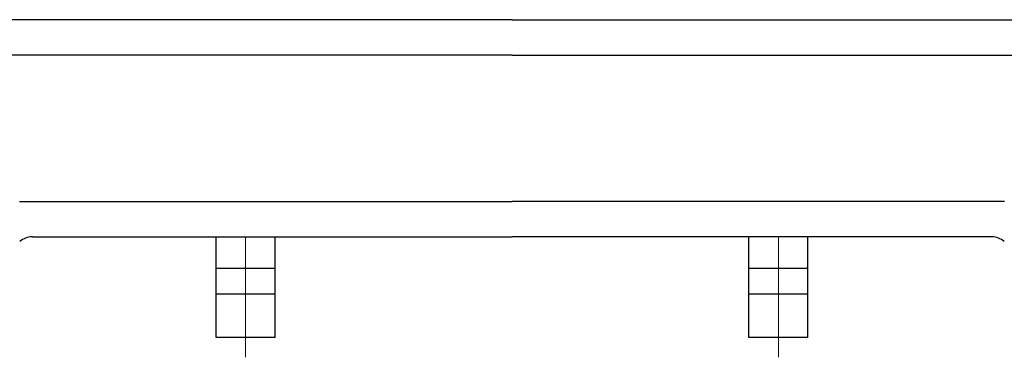
# Model space of a CAD drawing. Units: millimetres. Extents: x 2399 to 4219, y 151 to 1438.
# Drawn here: x 3686 to 3736, y 805 to 823 of the extents above; entities that cross this region are included whole.
import ezdxf

# ---------------------------------------------------------------- set-up
doc = ezdxf.new("R2010")
doc.units = ezdxf.units.MM
doc.header["$LTSCALE"] = 0.2
doc.linetypes.add('CENTER', pattern=[50.8, 31.75, -6.35, 6.35, -6.35])
doc.layers.add('외형선', color=3, linetype='Continuous')
doc.layers.add('중심선', color=1, linetype='CENTER', lineweight=13)

# ---------------------------------------------------------------- blocks, each defined once
blk = doc.blocks.new('0.4M2')
at = {"layer": '외형선'}
for p, q in [((2866.273, -8688.467), (2803.173, -8688.467)), ((2866.273, -8688.467), (2929.373, -8688.467)), ((2866.273, -8690.267), (2837.372, -8690.267)), ((2866.273, -8690.267), (2895.174, -8690.267)), ((2841.31, -8697.667), (2866.273, -8697.667)), ((2891.236, -8697.667), (2866.273, -8697.667)), ((2841.965, -8699.467), (2866.273, -8699.467)), ((2851.273, -8704.567), (2851.273, -8699.467)), ((2854.273, -8704.567), (2854.273, -8699.467)), ((2890.58, -8699.467), (2866.273, -8699.467)), ((2878.273, -8704.567), (2878.273, -8699.467)), ((2881.273, -8704.567), (2881.273, -8699.467)), ((2854.273, -8701.067), (2851.273, -8701.067)), ((2881.273, -8701.067), (2878.273, -8701.067)), ((2854.273, -8702.367), (2851.273, -8702.367)), ((2881.273, -8702.367), (2878.273, -8702.367)), ((2854.273, -8704.567), (2851.273, -8704.567)), ((2854.274, -8704.567), (2851.274, -8704.567)), ((2881.273, -8704.567), (2878.273, -8704.567)), ((2881.274, -8704.567), (2878.274, -8704.567))]:
    blk.add_line(p, q, dxfattribs=at)
for centre, start, end in [((2841.965, -8700.467), 90, 130), ((2890.58, -8700.467), 50, 90)]:
    blk.add_arc(centre, 1, start, end, dxfattribs=at)
at = {"layer": '중심선'}
for p, q in [((2852.773, -8705.567), (2852.773, -8699.467)), ((2879.773, -8705.567), (2879.773, -8699.467))]:
    blk.add_line(p, q, dxfattribs=at)

msp = doc.modelspace()

# ---------------------------------------------------------------- block references
at = {"layer": '외형선', "linetype": 'Continuous'}
msp.add_blockref('0.4M2', (844.73236, 9511.02333), dxfattribs=at)

doc.saveas('drawing.dxf')
